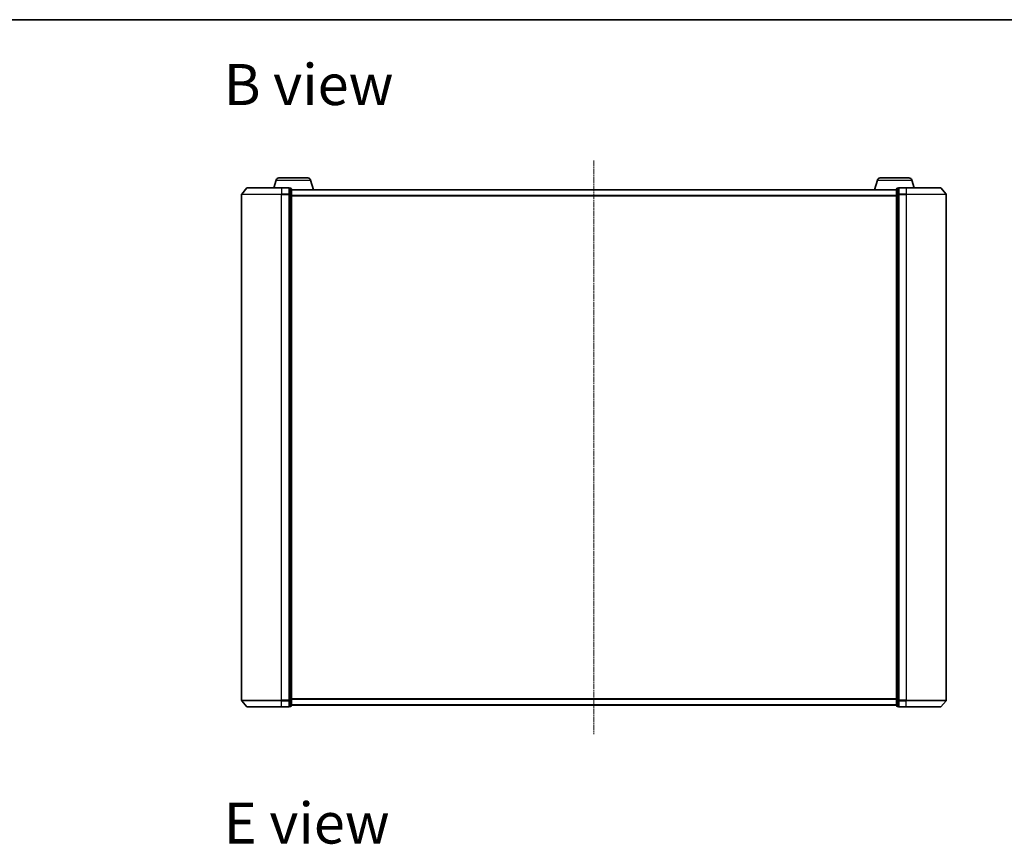
# Model space of a CAD drawing. Units: millimetres. Extents: x 7 to 8073, y 4 to 1690.
# Drawn here: x 966 to 1471, y 1268 to 1690 of the extents above; entities that cross this region are included whole.
import ezdxf

# ---------------------------------------------------------------- set-up
doc = ezdxf.new("R2010")
doc.units = ezdxf.units.MM
doc.header["$LTSCALE"] = 0.5
doc.linetypes.add('CHAIN', pattern=[0.3543, 0.2362, -0.0295, 0.0591, -0.0295])
for name, color, linetype, lineweight in [('Border (ISO)', 7, 'Continuous', 35), ('Centerline (ISO)', 131, 'Continuous', 18), ('Symbol (ISO)', 7, 'Continuous', 18), ('Visible (ISO)', 7, 'Continuous', 35), ('Visible Narrow (ISO)', 7, 'Continuous', 25)]:
    doc.layers.add(name, color=color, linetype=linetype, lineweight=lineweight)
doc.styles.add('Note Text (TK)', font='MS PGothic.ttf')

# ---------------------------------------------------------------- blocks, each defined once
blk = doc.blocks.new('Borders tk図枠')
at = {"layer": 'Border (ISO)'}
blk.add_line((14.5, 289), (405.5, 289), dxfattribs=at)

msp = doc.modelspace()

# ---------------------------------------------------------------- linework, layer by layer
at = {"layer": 'Centerline (ISO)', "linetype": 'CHAIN', "ltscale": 23.990969}
msp.add_line((1260.61582, 1617.84658), (1260.61582, 1324.16247), dxfattribs=at)
at = {"layer": 'Visible (ISO)'}
for p, q in [((1097.79512, 1607.88555), (1096.61582, 1603.95452)), ((1099.23186, 1608.95452), (1113.99977, 1608.95452)), ((1115.43651, 1607.88555), (1116.91582, 1602.95452)), ((1405.79512, 1607.88555), (1404.31582, 1602.95452)), ((1407.23186, 1608.95452), (1421.99977, 1608.95452)), ((1423.43651, 1607.88555), (1424.61582, 1603.95452)), ((1080.11582, 1600.5444), (1080.11582, 1341.46465)), ((1082.82596, 1603.84862), (1080.18706, 1600.73849)), ((1083.05471, 1603.95452), (1100.61582, 1603.95452)), ((1104.31582, 1603.95452), (1100.61582, 1603.95452)), ((1105.31582, 1603.65452), (1104.61582, 1603.65452)), ((1104.61582, 1603.54862), (1104.61582, 1603.65452)), ((1104.61582, 1603.54862), (1104.61582, 1600.62837)), ((1104.61582, 1600.5444), (1104.61582, 1600.62837)), ((1104.61582, 1600.43428), (1104.61582, 1600.5444)), ((1104.61582, 1600.43428), (1104.61582, 1341.57477)), ((1105.61582, 1600.43428), (1105.61582, 1603.35452)), ((1415.61582, 1602.95452), (1105.61582, 1602.95452)), ((1105.61582, 1341.57477), (1105.61582, 1600.43428)), ((1415.61582, 1603.35452), (1415.61582, 1600.43428)), ((1415.61582, 1600.43428), (1415.61582, 1341.57477)), ((1416.61582, 1603.65452), (1415.91582, 1603.65452)), ((1416.61582, 1603.65452), (1416.61582, 1603.54862)), ((1416.61582, 1600.62837), (1416.61582, 1603.54862)), ((1416.61582, 1600.62837), (1416.61582, 1600.5444)), ((1416.61582, 1600.5444), (1416.61582, 1600.43428)), ((1416.61582, 1341.57477), (1416.61582, 1600.43428)), ((1420.61582, 1603.95452), (1416.91582, 1603.95452)), ((1420.61582, 1603.95452), (1438.17693, 1603.95452)), ((1438.40568, 1603.84862), (1441.04457, 1600.73849)), ((1441.11582, 1341.46465), (1441.11582, 1600.5444)), ((1082.82596, 1338.16043), (1080.18706, 1341.27055)), ((1100.61582, 1338.05452), (1083.05471, 1338.05452)), ((1100.61582, 1338.05452), (1104.31582, 1338.05452)), ((1104.61582, 1341.46465), (1104.61582, 1341.57477)), ((1104.61582, 1341.38068), (1104.61582, 1341.46465)), ((1104.61582, 1341.38068), (1104.61582, 1338.46043)), ((1104.61582, 1338.35452), (1104.61582, 1338.46043)), ((1104.61582, 1338.35452), (1105.31582, 1338.35452)), ((1105.61582, 1338.65452), (1105.61582, 1341.57477)), ((1105.61582, 1339.05452), (1415.61582, 1339.05452)), ((1415.61582, 1341.57477), (1415.61582, 1338.65452)), ((1415.91582, 1338.35452), (1416.61582, 1338.35452)), ((1416.61582, 1341.57477), (1416.61582, 1341.46465)), ((1416.61582, 1341.46465), (1416.61582, 1341.38068)), ((1416.61582, 1338.46043), (1416.61582, 1341.38068)), ((1416.61582, 1338.46043), (1416.61582, 1338.35452)), ((1416.91582, 1338.05452), (1420.61582, 1338.05452)), ((1438.17693, 1338.05452), (1420.61582, 1338.05452)), ((1438.40568, 1338.16043), (1441.04457, 1341.27055))]:
    msp.add_line(p, q, dxfattribs=at)
for centre, radius, start, end in [((1099.23186, 1607.45452), 1.5, 90, 163.3007558), ((1113.99977, 1607.45452), 1.5, 16.6992442, 90), ((1407.23186, 1607.45452), 1.5, 90, 163.3007558), ((1421.99977, 1607.45452), 1.5, 16.6992442, 90), ((1080.41582, 1600.5444), 0.3, 139.6858998, 180), ((1083.05471, 1603.65452), 0.3, 90, 139.6858998), ((1104.31582, 1603.65452), 0.3, 0, 90), ((1105.31582, 1603.35452), 0.3, 0, 90), ((1415.91582, 1603.35452), 0.3, 90, 180), ((1416.91582, 1603.65452), 0.3, 90, 180), ((1438.17693, 1603.65452), 0.3, 40.3141002, 90), ((1440.81582, 1600.5444), 0.3, 0, 40.3141002), ((1080.41582, 1341.46465), 0.3, 180, 220.3141002), ((1083.05471, 1338.35452), 0.3, 220.3141002, 270), ((1104.31582, 1338.35452), 0.3, 270, 0), ((1105.31582, 1338.65452), 0.3, 270, 0), ((1415.91582, 1338.65452), 0.3, 180, 270), ((1416.91582, 1338.35452), 0.3, 180, 270), ((1438.17693, 1338.35452), 0.3, 270, 319.6858998), ((1440.81582, 1341.46465), 0.3, 319.6858998, 0)]:
    msp.add_arc(centre, radius, start, end, dxfattribs=at)
at = {"layer": 'Visible Narrow (ISO)'}
for p, q in [((1097.79512, 1607.88555), (1115.43651, 1607.88555)), ((1405.79512, 1607.88555), (1423.43651, 1607.88555)), ((1100.61582, 1600.5444), (1080.11582, 1600.5444)), ((1080.18706, 1600.73849), (1100.61582, 1600.73849)), ((1100.61582, 1603.84862), (1082.82596, 1603.84862)), ((1100.61582, 1603.84862), (1100.61582, 1603.95452)), ((1100.61582, 1603.84862), (1104.31582, 1603.84862)), ((1100.61582, 1603.84862), (1100.61582, 1600.73849)), ((1104.31582, 1600.73849), (1100.61582, 1600.73849)), ((1100.61582, 1600.73849), (1100.61582, 1600.5444)), ((1100.61582, 1600.5444), (1104.31582, 1600.5444)), ((1100.61582, 1341.46465), (1100.61582, 1600.5444)), ((1104.31582, 1603.84862), (1104.31582, 1603.95452)), ((1104.31582, 1603.84862), (1104.31582, 1600.73849)), ((1104.31582, 1600.5444), (1104.31582, 1600.73849)), ((1104.31582, 1600.5444), (1104.61582, 1600.5444)), ((1104.31582, 1600.5444), (1104.31582, 1341.46465)), ((1104.61582, 1603.54862), (1105.31582, 1603.54862)), ((1105.31582, 1600.62837), (1104.61582, 1600.62837)), ((1104.61582, 1600.43428), (1105.31582, 1600.43428)), ((1105.31582, 1603.54862), (1105.31582, 1603.65452)), ((1105.31582, 1603.54862), (1105.31582, 1600.62837)), ((1105.31582, 1600.43428), (1105.31582, 1600.62837)), ((1105.31582, 1600.43428), (1105.61582, 1600.43428)), ((1105.31582, 1600.43428), (1105.31582, 1341.57477)), ((1105.61582, 1602.84658), (1415.61582, 1602.84658)), ((1415.61582, 1600.03796), (1105.61582, 1600.03796)), ((1105.61582, 1599.84591), (1415.61582, 1599.84591)), ((1415.61582, 1600.43428), (1415.91582, 1600.43428)), ((1415.91582, 1603.65452), (1415.91582, 1603.54862)), ((1415.91582, 1600.62837), (1415.91582, 1603.54862)), ((1415.91582, 1603.54862), (1416.61582, 1603.54862)), ((1415.91582, 1600.62837), (1415.91582, 1600.43428)), ((1416.61582, 1600.62837), (1415.91582, 1600.62837)), ((1415.91582, 1341.57477), (1415.91582, 1600.43428)), ((1415.91582, 1600.43428), (1416.61582, 1600.43428)), ((1416.61582, 1600.5444), (1416.91582, 1600.5444)), ((1416.91582, 1603.95452), (1416.91582, 1603.84862)), ((1416.91582, 1603.84862), (1420.61582, 1603.84862)), ((1416.91582, 1600.73849), (1416.91582, 1603.84862)), ((1420.61582, 1600.73849), (1416.91582, 1600.73849)), ((1416.91582, 1600.73849), (1416.91582, 1600.5444)), ((1416.91582, 1600.5444), (1420.61582, 1600.5444)), ((1416.91582, 1341.46465), (1416.91582, 1600.5444)), ((1420.61582, 1603.84862), (1420.61582, 1603.95452)), ((1438.40568, 1603.84862), (1420.61582, 1603.84862)), ((1420.61582, 1603.84862), (1420.61582, 1600.73849)), ((1420.61582, 1600.73849), (1420.61582, 1600.5444)), ((1420.61582, 1600.73849), (1441.04457, 1600.73849)), ((1441.11582, 1600.5444), (1420.61582, 1600.5444)), ((1420.61582, 1600.5444), (1420.61582, 1341.46465)), ((1415.61582, 1342.16314), (1105.61582, 1342.16314)), ((1105.61582, 1341.97108), (1415.61582, 1341.97108)), ((1080.11582, 1341.46465), (1100.61582, 1341.46465)), ((1100.61582, 1341.27055), (1080.18706, 1341.27055)), ((1082.82596, 1338.16043), (1100.61582, 1338.16043)), ((1104.31582, 1341.46465), (1100.61582, 1341.46465)), ((1100.61582, 1341.27055), (1100.61582, 1341.46465)), ((1100.61582, 1341.27055), (1104.31582, 1341.27055)), ((1100.61582, 1338.16043), (1100.61582, 1341.27055)), ((1104.31582, 1338.16043), (1100.61582, 1338.16043)), ((1100.61582, 1338.16043), (1100.61582, 1338.05452)), ((1104.61582, 1341.46465), (1104.31582, 1341.46465)), ((1104.31582, 1341.27055), (1104.31582, 1341.46465)), ((1104.31582, 1341.27055), (1104.31582, 1338.16043)), ((1104.31582, 1338.05452), (1104.31582, 1338.16043)), ((1105.31582, 1341.57477), (1104.61582, 1341.57477)), ((1104.61582, 1341.38068), (1105.31582, 1341.38068)), ((1105.31582, 1338.46043), (1104.61582, 1338.46043)), ((1105.61582, 1341.57477), (1105.31582, 1341.57477)), ((1105.31582, 1341.38068), (1105.31582, 1341.57477)), ((1105.31582, 1341.38068), (1105.31582, 1338.46043)), ((1105.31582, 1338.35452), (1105.31582, 1338.46043)), ((1415.61582, 1339.16247), (1105.61582, 1339.16247)), ((1415.91582, 1341.57477), (1415.61582, 1341.57477)), ((1415.91582, 1341.57477), (1415.91582, 1341.38068)), ((1416.61582, 1341.57477), (1415.91582, 1341.57477)), ((1415.91582, 1338.46043), (1415.91582, 1341.38068)), ((1415.91582, 1341.38068), (1416.61582, 1341.38068)), ((1415.91582, 1338.46043), (1415.91582, 1338.35452)), ((1416.61582, 1338.46043), (1415.91582, 1338.46043)), ((1416.91582, 1341.46465), (1416.61582, 1341.46465)), ((1420.61582, 1341.46465), (1416.91582, 1341.46465)), ((1416.91582, 1341.46465), (1416.91582, 1341.27055)), ((1416.91582, 1341.27055), (1420.61582, 1341.27055)), ((1416.91582, 1338.16043), (1416.91582, 1341.27055)), ((1420.61582, 1338.16043), (1416.91582, 1338.16043)), ((1416.91582, 1338.16043), (1416.91582, 1338.05452)), ((1420.61582, 1341.27055), (1420.61582, 1341.46465)), ((1420.61582, 1341.46465), (1441.11582, 1341.46465)), ((1441.04457, 1341.27055), (1420.61582, 1341.27055)), ((1420.61582, 1338.16043), (1420.61582, 1341.27055)), ((1420.61582, 1338.16043), (1420.61582, 1338.05452)), ((1420.61582, 1338.16043), (1438.40568, 1338.16043))]:
    msp.add_line(p, q, dxfattribs=at)
for centre, major_axis, start_param, end_param in [((1104.31582, 1603.65452), (0.3, 0), 0, 1.570796327), ((1104.31582, 1600.5444), (0.3, 0), 0, 1.570796327), ((1105.31582, 1603.35452), (0.3, 0), 0, 1.570796327), ((1105.31582, 1600.43428), (0.3, 0), 0, 1.570796327), ((1415.91582, 1603.35452), (-0.3, 0), 4.71238898, 6.283185307), ((1415.91582, 1600.43428), (-0.3, 0), 4.71238898, 6.283185307), ((1416.91582, 1603.65452), (-0.3, 0), 4.71238898, 6.283185307), ((1416.91582, 1600.5444), (-0.3, 0), 4.71238898, 6.283185307), ((1104.31582, 1341.46465), (0.3, 0), 4.71238898, 6.283185307), ((1104.31582, 1338.35452), (0.3, 0), 4.71238898, 6.283185307), ((1105.31582, 1341.57477), (0.3, 0), 4.71238898, 6.283185307), ((1105.31582, 1338.65452), (0.3, 0), 4.71238898, 6.283185307), ((1415.91582, 1341.57477), (-0.3, 0), 0, 1.570796327), ((1415.91582, 1338.65452), (-0.3, 0), 0, 1.570796327), ((1416.91582, 1341.46465), (-0.3, 0), 0, 1.570796327), ((1416.91582, 1338.35452), (-0.3, 0), 0, 1.570796327)]:
    msp.add_ellipse(centre, major_axis=major_axis, ratio=0.646977448, start_param=start_param, end_param=end_param, dxfattribs=at)

# ---------------------------------------------------------------- block references
at = {"xscale": 6, "yscale": 6, "zscale": 6}
msp.add_blockref('Borders tk図枠', (125.75, -44), dxfattribs=at)

# ---------------------------------------------------------------- texts
at = {"layer": 'Symbol (ISO)', "color": 7, "char_height": 20.9999996, "attachment_point": 4, "line_spacing_factor": 1.5, "style": 'Note Text (TK)'}
for s, insert, width in [('\\fMS PGothic|b0|i0;{\\H21.0000;B view}', (1071.01128, 1656.79421), 87.3157954), ('\\fMS PGothic|b0|i0;{\\H21.0000;E view}', (1071.01128, 1278.60576), 85.105269)]:
    msp.add_mtext(s, dxfattribs=dict(at, insert=insert, width=width))

doc.saveas('drawing.dxf')
